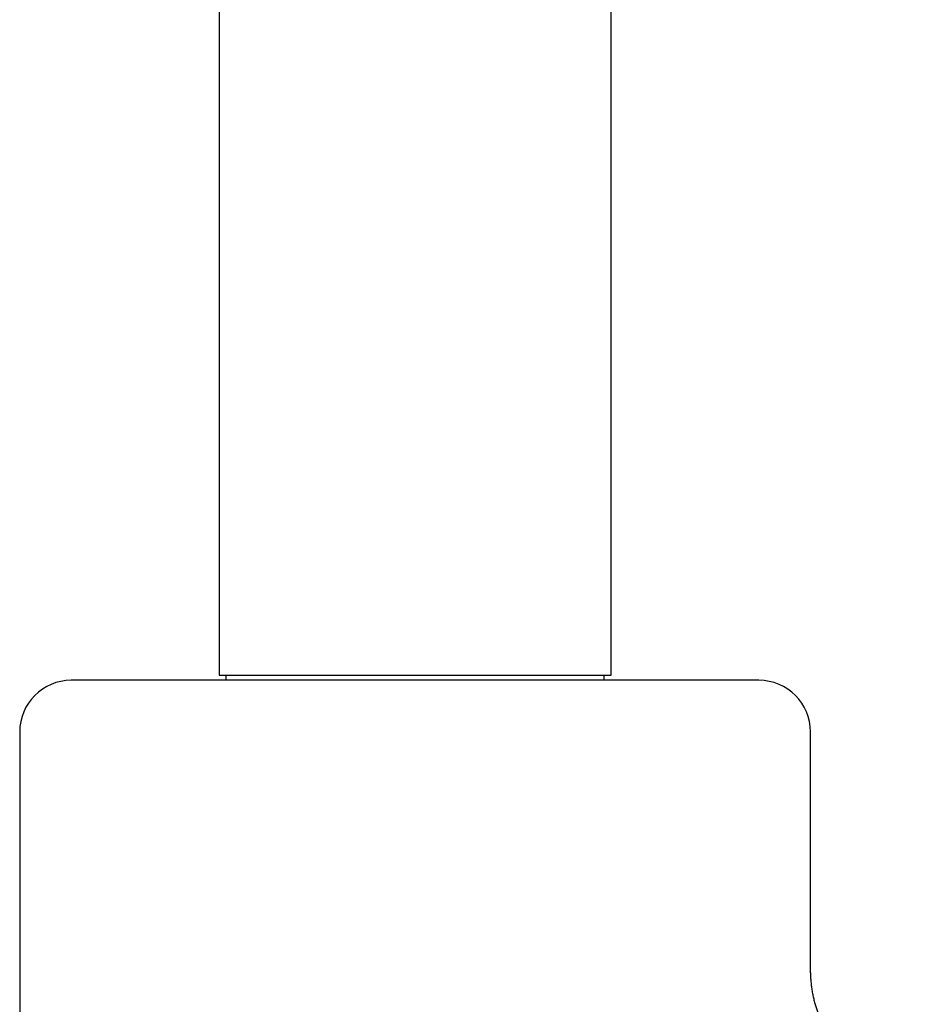
# Model space of a CAD drawing. Units: millimetres. Extents: x 8 to 721, y 12 to 653.
# Drawn here: x 318 to 371, y 483 to 541 of the extents above; entities that cross this region are included whole.
import ezdxf

# ---------------------------------------------------------------- set-up
doc = ezdxf.new("R2010")
doc.units = ezdxf.units.MM

msp = doc.modelspace()

# ---------------------------------------------------------------- linework, layer by layer
at = {"color": 7, "linetype": 'Continuous', "lineweight": 30}
for p, q in [((329.429, 593.831), (329.429, 502.5)), ((352.229, 502.5), (352.229, 593.831)), ((360.829, 502.2), (320.829, 502.2)), ((329.429, 502.5), (352.229, 502.5)), ((329.829, 502.5), (329.829, 502.2)), ((351.829, 502.2), (351.829, 502.5)), ((317.829, 499.2), (317.829, 402.2)), ((363.829, 485.2), (363.829, 499.2))]:
    msp.add_line(p, q, dxfattribs=at)
for centre, start, end in [((320.829, 499.2), 90, 180), ((360.829, 499.2), 0, 90)]:
    msp.add_arc(centre, 3, start, end, dxfattribs=at)
msp.add_open_spline([(363.829, 485.2), (363.83, 485.11), (363.832, 484.931), (363.85, 484.663), (363.878, 484.396), (363.917, 484.13), (363.967, 483.866), (364.028, 483.605), (364.098, 483.353), (364.175, 483.111), (364.26, 482.88), (364.352, 482.652), (364.454, 482.427), (364.564, 482.207), (364.683, 481.991), (364.81, 481.78), (364.944, 481.574), (365.087, 481.373), (365.237, 481.177), (365.394, 480.988), (365.555, 480.808), (365.719, 480.637), (365.886, 480.476), (366.059, 480.321), (366.238, 480.173), (366.425, 480.028), (366.622, 479.887), (366.827, 479.752), (367.038, 479.624), (367.253, 479.504), (367.473, 479.393), (367.692, 479.292), (367.911, 479.201), (368.129, 479.12), (368.349, 479.046), (368.572, 478.981), (368.805, 478.922), (369.05, 478.869), (369.305, 478.825), (369.562, 478.791), (369.82, 478.768), (370.079, 478.755), (370.338, 478.752), (370.598, 478.759), (370.77, 478.772), (370.856, 478.779)], degree=3, knots=[0, 0, 0, 0, 0.025088, 0.050177, 0.075266, 0.100356, 0.125447, 0.150537, 0.175625, 0.198622, 0.221617, 0.244611, 0.267604, 0.290599, 0.313596, 0.336594, 0.359593, 0.382592, 0.405592, 0.42859, 0.451588, 0.473269, 0.49495, 0.516631, 0.538312, 0.559995, 0.582993, 0.605992, 0.628991, 0.651991, 0.674989, 0.697987, 0.719668, 0.741349, 0.763029, 0.784709, 0.806391, 0.83059, 0.854791, 0.878993, 0.903195, 0.927397, 0.951599, 0.975799, 1, 1, 1, 1], dxfattribs=at)

doc.saveas('drawing.dxf')
